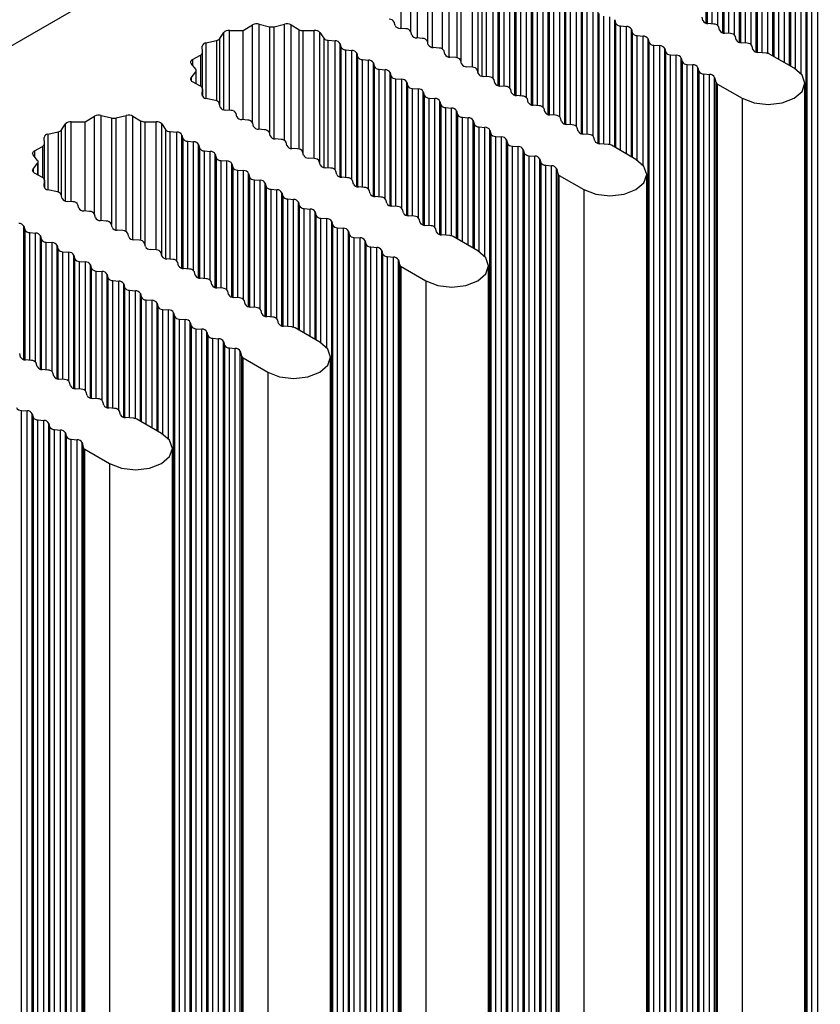
# Model space of a CAD drawing. Units: millimetres. Extents: x 5 to 292, y 5 to 205.
# Drawn here: x 247 to 252, y 127 to 132 of the extents above; entities that cross this region are included whole.
import ezdxf

# ---------------------------------------------------------------- set-up
doc = ezdxf.new("R2010")
doc.units = ezdxf.units.MM

msp = doc.modelspace()

# ---------------------------------------------------------------- linework, layer by layer
at = {"color": 7, "linetype": 'Continuous', "lineweight": 25}
for p, q in [((239.6288, 127.5816), (272.3442, 146.4679)), ((249.454, 132.076), (249.454, 132.5809)), ((251.7474, 124.0962), (251.7474, 132.5338)), ((251.7521, 132.5148), (251.7521, 124.0772)), ((251.7804, 124.0609), (251.7804, 132.4984)), ((251.8134, 124.0581), (251.8134, 132.4957)), ((248.6497, 132.1006), (248.7075, 132.0859)), ((248.7344, 132.0859), (248.7923, 132.1006)), ((249.4187, 132.093), (249.414, 132.112)), ((250.6632, 132.1256), (250.6679, 132.1066)), ((251.1629, 132.1202), (251.1582, 132.1392)), ((251.2241, 132.1011), (251.1911, 132.1038)), ((248.4258, 132.0186), (248.4486, 132.0526)), ((248.4805, 132.0648), (248.5583, 132.0638)), ((248.5583, 132.0638), (248.6122, 132.0963)), ((248.5583, 131.559), (248.5583, 132.0638)), ((248.8298, 132.0963), (248.8735, 132.07)), ((248.8983, 132.064), (248.9615, 132.0648)), ((248.9933, 132.0526), (249.0145, 132.0211)), ((249.4799, 132.0739), (249.4469, 132.0766)), ((249.5129, 132.0385), (249.5082, 132.0576)), ((250.6962, 132.0902), (250.7292, 132.0875)), ((250.7575, 132.0712), (250.7622, 132.0521)), ((251.2571, 132.0657), (251.2524, 132.0848)), ((251.3184, 132.0467), (251.2854, 132.0494)), ((248.3478, 131.9944), (248.4068, 132.0076)), ((249.0408, 132.009), (249.0793, 132.0059)), ((249.1075, 131.9895), (249.1123, 131.9705)), ((249.5742, 132.0195), (249.5412, 132.0222)), ((249.6072, 131.9841), (249.6025, 132.0032)), ((250.7905, 132.0358), (250.8235, 132.0331)), ((250.8517, 132.0168), (250.8565, 131.9977)), ((250.8517, 123.5792), (250.8517, 132.0168)), ((250.8565, 131.9977), (250.8565, 123.5601)), ((251.3514, 132.0113), (251.3467, 132.0304)), ((251.4127, 131.9923), (251.3797, 131.995)), ((248.328, 131.9395), (248.3266, 131.976)), ((248.328, 131.7352), (248.328, 131.9391)), ((249.1405, 131.9542), (249.1735, 131.9514)), ((249.2018, 131.9351), (249.2065, 131.9161)), ((249.6685, 131.9651), (249.6355, 131.9678)), ((249.7015, 131.9297), (249.6968, 131.9487)), ((250.8847, 131.9814), (250.9177, 131.9787)), ((250.8847, 123.5438), (250.8847, 131.9814)), ((250.9177, 123.5411), (250.9177, 131.9787)), ((250.946, 131.9623), (250.9507, 131.9433)), ((250.946, 123.5247), (250.946, 131.9623)), ((250.9507, 131.9433), (250.9507, 123.5057)), ((251.4457, 131.9569), (251.441, 131.9759)), ((251.5207, 131.9367), (251.474, 131.9406)), ((251.6791, 131.8508), (251.5396, 131.9313)), ((248.2901, 131.8449), (248.2646, 131.8783)), ((248.272, 131.9), (248.3177, 131.9252)), ((249.2348, 131.8997), (249.2678, 131.897)), ((249.2961, 131.8807), (249.3008, 131.8616)), ((249.7628, 131.9106), (249.7298, 131.9133)), ((249.7958, 131.8752), (249.7911, 131.8943)), ((250.979, 131.927), (251.012, 131.9242)), ((250.979, 123.4894), (250.979, 131.927)), ((251.012, 123.4866), (251.012, 131.9242)), ((251.0403, 131.9079), (251.045, 131.8889)), ((251.0403, 123.4703), (251.0403, 131.9079)), ((251.045, 131.8889), (251.045, 123.4513)), ((248.2646, 131.796), (248.2901, 131.8294)), ((248.2929, 131.7628), (248.2929, 131.8371)), ((249.3291, 131.8453), (249.3621, 131.8426)), ((249.3904, 131.8263), (249.3951, 131.8072)), ((249.8571, 131.8562), (249.8241, 131.8589)), ((249.8901, 131.8208), (249.8854, 131.8399)), ((251.0733, 131.8725), (251.1063, 131.8698)), ((251.0733, 123.4349), (251.0733, 131.8725)), ((251.1063, 123.4322), (251.1063, 131.8698)), ((251.1346, 131.8535), (251.1393, 131.8344)), ((251.1346, 123.4159), (251.1346, 131.8535)), ((251.1393, 131.8344), (251.1393, 123.3968)), ((251.1676, 131.8181), (251.2006, 131.8154)), ((251.1676, 123.3805), (251.1676, 131.8181)), ((248.3177, 131.7491), (248.272, 131.7743)), ((249.4234, 131.7909), (249.4564, 131.7882)), ((249.4847, 131.7718), (249.4894, 131.7528)), ((249.9514, 131.8018), (249.9184, 131.8045)), ((249.9844, 131.7664), (249.9796, 131.7854)), ((251.2006, 123.3778), (251.2006, 131.8154)), ((251.2289, 131.7991), (251.2355, 131.7721)), ((251.2289, 123.3615), (251.2289, 131.7991)), ((251.2355, 131.7721), (251.2355, 123.3345)), ((251.7401, 123.3281), (251.7401, 131.7657)), ((248.3266, 131.6983), (248.328, 131.7348)), ((248.328, 131.6922), (248.328, 131.7352)), ((249.5177, 131.7365), (249.5507, 131.7337)), ((249.5789, 131.7174), (249.5837, 131.6984)), ((250.0456, 131.7473), (250.0126, 131.7501)), ((250.0786, 131.712), (250.0739, 131.731)), ((251.245, 131.7612), (251.3844, 131.6807)), ((251.245, 123.3236), (251.245, 131.7612)), ((248.4023, 131.6677), (248.3478, 131.6799)), ((248.4287, 131.6303), (248.4232, 131.6525)), ((249.6119, 131.682), (249.6449, 131.6793)), ((249.6732, 131.663), (249.6779, 131.6439)), ((250.1399, 131.6929), (250.1069, 131.6956)), ((250.1729, 131.6575), (250.1682, 131.6766)), ((251.3844, 131.6807), (251.3844, 123.2431)), ((248.49, 131.6113), (248.457, 131.614)), ((248.523, 131.5759), (248.5183, 131.5949)), ((249.7062, 131.6276), (249.7392, 131.6249)), ((249.7675, 131.6086), (249.7722, 131.5895)), ((250.2342, 131.6385), (250.2012, 131.6412)), ((250.2672, 131.6031), (250.2625, 131.6222)), ((247.5848, 131.5478), (247.6627, 131.5468)), ((247.6627, 131.5468), (247.7165, 131.5793)), ((247.6627, 131.0419), (247.6627, 131.5468)), ((247.754, 131.5836), (247.8119, 131.5689)), ((247.8388, 131.5689), (247.8966, 131.5836)), ((247.9341, 131.5793), (247.9778, 131.5529)), ((248.0027, 131.547), (248.0658, 131.5478)), ((248.5843, 131.5568), (248.5513, 131.5596)), ((248.6173, 131.5215), (248.6126, 131.5405)), ((249.8005, 131.5732), (249.8335, 131.5705)), ((249.8618, 131.5541), (249.8665, 131.5351)), ((250.3285, 131.5841), (250.2955, 131.5868)), ((250.3615, 131.5487), (250.3568, 131.5677)), ((247.4522, 131.4773), (247.5111, 131.4905)), ((247.5301, 131.5015), (247.553, 131.5355)), ((248.0977, 131.5355), (248.1188, 131.5041)), ((248.1451, 131.492), (248.1836, 131.4888)), ((248.6786, 131.5024), (248.6456, 131.5051)), ((248.7116, 131.467), (248.7068, 131.4861)), ((249.8948, 131.5188), (249.9278, 131.516)), ((249.9561, 131.4997), (249.9608, 131.4807)), ((249.9561, 123.0621), (249.9561, 131.4997)), ((250.4228, 131.5296), (250.3898, 131.5324)), ((250.4558, 131.4943), (250.451, 131.5133)), ((247.4323, 131.4225), (247.4309, 131.4589)), ((248.2119, 131.4725), (248.2166, 131.4534)), ((248.2449, 131.4371), (248.2779, 131.4344)), ((248.7728, 131.448), (248.7398, 131.4507)), ((248.8058, 131.4126), (248.8011, 131.4317)), ((249.9608, 131.4807), (249.9608, 123.0431)), ((249.9891, 131.4643), (250.0221, 131.4616)), ((249.9891, 123.0267), (249.9891, 131.4643)), ((250.0221, 123.024), (250.0221, 131.4616)), ((250.0503, 131.4453), (250.0551, 131.4262)), ((250.0503, 123.0077), (250.0503, 131.4453)), ((250.517, 131.4752), (250.484, 131.4779)), ((250.55, 131.4398), (250.5453, 131.4589)), ((247.3764, 131.3829), (247.422, 131.4081)), ((247.4323, 131.2182), (247.4323, 131.422)), ((248.3062, 131.4181), (248.3109, 131.399)), ((248.3391, 131.3827), (248.3721, 131.38)), ((248.8671, 131.3936), (248.8341, 131.3963)), ((248.9001, 131.3582), (248.8954, 131.3772)), ((250.0551, 131.4262), (250.0551, 122.9886)), ((250.0833, 131.4099), (250.1163, 131.4072)), ((250.0833, 122.9723), (250.0833, 131.4099)), ((250.1163, 122.9696), (250.1163, 131.4072)), ((250.1446, 131.3908), (250.1493, 131.3718)), ((250.1446, 122.9533), (250.1446, 131.3908)), ((250.1493, 131.3718), (250.1493, 122.9342)), ((250.6251, 131.4196), (250.5783, 131.4235)), ((250.7834, 131.3337), (250.6439, 131.4142)), ((247.3944, 131.3279), (247.3689, 131.3612)), ((247.3972, 131.2458), (247.3972, 131.3201)), ((248.4004, 131.3636), (248.4051, 131.3446)), ((248.4334, 131.3283), (248.4664, 131.3255)), ((248.9614, 131.3391), (248.9284, 131.3419)), ((248.9944, 131.3038), (248.9897, 131.3228)), ((250.1776, 131.3555), (250.2106, 131.3527)), ((250.1776, 122.9179), (250.1776, 131.3555)), ((250.2106, 122.9152), (250.2106, 131.3527)), ((250.2389, 131.3364), (250.2436, 131.3174)), ((250.2389, 122.8988), (250.2389, 131.3364)), ((250.2436, 131.3174), (250.2436, 122.8798)), ((247.3689, 131.2789), (247.3944, 131.3123)), ((248.4947, 131.3092), (248.4994, 131.2902)), ((248.5277, 131.2738), (248.5607, 131.2711)), ((249.0557, 131.2847), (249.0227, 131.2874)), ((249.0887, 131.2493), (249.084, 131.2684)), ((250.2719, 131.301), (250.3049, 131.2983)), ((250.2719, 122.8635), (250.2719, 131.301)), ((250.3049, 122.8607), (250.3049, 131.2983)), ((250.3332, 131.282), (250.3399, 131.255)), ((250.3332, 122.8444), (250.3332, 131.282)), ((247.422, 131.2321), (247.3764, 131.2573)), ((247.4309, 131.1812), (247.4323, 131.2177)), ((247.4323, 131.1752), (247.4323, 131.2182)), ((248.589, 131.2548), (248.5937, 131.2357)), ((248.622, 131.2194), (248.655, 131.2167)), ((249.15, 131.2303), (249.117, 131.233)), ((249.183, 131.1949), (249.1783, 131.214)), ((250.3399, 131.255), (250.3399, 122.8174)), ((250.3493, 131.2441), (250.4888, 131.1636)), ((250.3493, 122.8065), (250.3493, 131.2441)), ((250.8444, 122.8111), (250.8444, 131.2487)), ((247.5066, 131.1507), (247.4522, 131.1629)), ((248.6833, 131.2004), (248.688, 131.1813)), ((248.7163, 131.165), (248.7493, 131.1623)), ((249.2442, 131.1759), (249.2112, 131.1786)), ((249.2772, 131.1405), (249.2725, 131.1595)), ((250.4888, 131.1636), (250.4888, 122.726)), ((247.533, 131.1133), (247.5276, 131.1355)), ((247.5943, 131.0942), (247.5613, 131.0969)), ((248.7776, 131.1459), (248.7823, 131.1269)), ((248.8106, 131.1105), (248.8436, 131.1078)), ((249.3385, 131.1214), (249.3055, 131.1242)), ((249.3715, 131.0861), (249.3668, 131.1051)), ((247.6273, 131.0588), (247.6226, 131.0779)), ((247.6886, 131.0398), (247.6556, 131.0425)), ((248.8718, 131.0915), (248.8765, 131.0724)), ((248.9048, 131.0561), (248.9378, 131.0534)), ((248.9661, 131.0371), (248.9708, 131.018)), ((249.4328, 131.067), (249.3998, 131.0697)), ((249.4658, 131.0316), (249.4611, 131.0507)), ((247.7216, 131.0044), (247.7169, 131.0235)), ((247.7829, 130.9854), (247.7499, 130.9881)), ((248.9991, 131.0017), (249.0321, 130.999)), ((249.0604, 130.9826), (249.0651, 130.9636)), ((249.0604, 122.5451), (249.0604, 130.9826)), ((249.5271, 131.0126), (249.4941, 131.0153)), ((249.5601, 130.9772), (249.5554, 130.9962)), ((247.3162, 130.9554), (247.3209, 130.9364)), ((247.8159, 130.95), (247.8112, 130.969)), ((247.8772, 130.9309), (247.8442, 130.9337)), ((249.0651, 130.9636), (249.0651, 122.526)), ((249.0934, 130.9473), (249.1264, 130.9445)), ((249.0934, 122.5097), (249.0934, 130.9473)), ((249.1264, 122.507), (249.1264, 130.9445)), ((249.1547, 130.9282), (249.1594, 130.9092)), ((249.1547, 122.4906), (249.1547, 130.9282)), ((249.6214, 130.9582), (249.5884, 130.9609)), ((249.6544, 130.9228), (249.6497, 130.9418)), ((247.3492, 130.9201), (247.3822, 130.9173)), ((247.4105, 130.901), (247.4152, 130.882)), ((247.9102, 130.8956), (247.9055, 130.9146)), ((247.9715, 130.8765), (247.9385, 130.8792)), ((249.1594, 130.9092), (249.1594, 122.4716)), ((249.1877, 130.8928), (249.2207, 130.8901)), ((249.1877, 122.4552), (249.1877, 130.8928)), ((249.2207, 122.4525), (249.2207, 130.8901)), ((249.249, 130.8738), (249.2537, 130.8547)), ((249.249, 122.4362), (249.249, 130.8738)), ((249.7294, 130.9026), (249.6827, 130.9064)), ((249.8877, 130.8166), (249.7483, 130.8971)), ((247.4435, 130.8656), (247.4765, 130.8629)), ((247.5048, 130.8466), (247.5095, 130.8275)), ((248.0045, 130.8411), (247.9997, 130.8602)), ((248.0657, 130.8221), (248.0327, 130.8248)), ((249.2537, 130.8547), (249.2537, 122.4171)), ((249.282, 130.8384), (249.315, 130.8357)), ((249.282, 122.4008), (249.282, 130.8384)), ((249.315, 122.3981), (249.315, 130.8357)), ((249.3432, 130.8194), (249.348, 130.8003)), ((249.3432, 122.3818), (249.3432, 130.8194)), ((247.5378, 130.8112), (247.5708, 130.8085)), ((247.599, 130.7921), (247.6038, 130.7731)), ((248.0987, 130.7867), (248.094, 130.8058)), ((248.16, 130.7677), (248.127, 130.7704)), ((249.348, 130.8003), (249.348, 122.3627)), ((249.3762, 130.784), (249.4092, 130.7813)), ((249.3762, 122.3464), (249.3762, 130.784)), ((249.4092, 122.3437), (249.4092, 130.7813)), ((249.4375, 130.7649), (249.4442, 130.7379)), ((249.4375, 122.3273), (249.4375, 130.7649)), ((247.632, 130.7568), (247.665, 130.754)), ((247.6933, 130.7377), (247.698, 130.7187)), ((248.193, 130.7323), (248.1883, 130.7513)), ((248.2543, 130.7132), (248.2213, 130.7159)), ((249.4442, 130.7379), (249.4442, 122.3004)), ((249.4536, 130.7271), (249.5931, 130.6466)), ((249.4536, 122.2895), (249.4536, 130.7271)), ((249.9487, 122.294), (249.9487, 130.7316)), ((247.7263, 130.7023), (247.7593, 130.6996)), ((247.7876, 130.6833), (247.7923, 130.6642)), ((247.8206, 130.6479), (247.8536, 130.6452)), ((248.2873, 130.6779), (248.2826, 130.6969)), ((248.3486, 130.6588), (248.3156, 130.6615)), ((247.8819, 130.6289), (247.8866, 130.6098)), ((247.9149, 130.5935), (247.9479, 130.5908)), ((248.3816, 130.6234), (248.3769, 130.6425)), ((248.4429, 130.6044), (248.4099, 130.6071)), ((249.5931, 130.6466), (249.5931, 122.209)), ((247.9762, 130.5744), (247.9809, 130.5554)), ((248.0092, 130.5391), (248.0422, 130.5363)), ((248.4759, 130.569), (248.4711, 130.588)), ((248.5371, 130.5499), (248.5041, 130.5527)), ((248.0704, 130.52), (248.0752, 130.501)), ((248.1034, 130.4846), (248.1364, 130.4819)), ((248.5701, 130.5146), (248.5654, 130.5336)), ((248.6314, 130.4955), (248.5984, 130.4982)), ((248.1647, 130.4656), (248.1694, 130.4465)), ((248.1647, 122.028), (248.1647, 130.4656)), ((248.1694, 130.4465), (248.1694, 122.0089)), ((248.1977, 130.4302), (248.2307, 130.4275)), ((248.1977, 121.9926), (248.1977, 130.4302)), ((248.2307, 121.9899), (248.2307, 130.4275)), ((248.6644, 130.4601), (248.6597, 130.4792)), ((248.7257, 130.4411), (248.6927, 130.4438)), ((248.7587, 130.4057), (248.754, 130.4248)), ((248.259, 130.4112), (248.2637, 130.3921)), ((248.259, 121.9736), (248.259, 130.4112)), ((248.2637, 130.3921), (248.2637, 121.9545)), ((248.292, 130.3758), (248.325, 130.3731)), ((248.292, 121.9382), (248.292, 130.3758)), ((248.325, 121.9355), (248.325, 130.3731)), ((248.8337, 130.3855), (248.787, 130.3894)), ((248.992, 130.2996), (248.8526, 130.3801)), ((248.3533, 130.3567), (248.358, 130.3377)), ((248.3533, 121.9191), (248.3533, 130.3567)), ((248.358, 130.3377), (248.358, 121.9001)), ((248.3863, 130.3214), (248.4193, 130.3186)), ((248.3863, 121.8838), (248.3863, 130.3214)), ((248.4193, 121.881), (248.4193, 130.3186)), ((248.4476, 130.3023), (248.4523, 130.2833)), ((248.4476, 121.8647), (248.4476, 130.3023)), ((248.4523, 130.2833), (248.4523, 121.8457)), ((248.4806, 130.2669), (248.5136, 130.2642)), ((248.4806, 121.8293), (248.4806, 130.2669)), ((248.5136, 121.8266), (248.5136, 130.2642)), ((247.2973, 130.2152), (247.2926, 130.2343)), ((248.5419, 130.2479), (248.5485, 130.2209)), ((248.5419, 121.8103), (248.5419, 130.2479)), ((248.5485, 130.2209), (248.5485, 121.7833)), ((248.558, 130.21), (248.6974, 130.1295)), ((248.558, 121.7724), (248.558, 130.21)), ((249.0531, 121.7769), (249.0531, 130.2145)), ((247.3586, 130.1962), (247.3256, 130.1989)), ((247.3916, 130.1608), (247.3869, 130.1798)), ((247.4529, 130.1417), (247.4199, 130.1445)), ((247.4859, 130.1064), (247.4812, 130.1254)), ((247.5472, 130.0873), (247.5142, 130.09)), ((248.6974, 130.1295), (248.6974, 121.6919)), ((247.5802, 130.0519), (247.5755, 130.071)), ((247.6415, 130.0329), (247.6085, 130.0356)), ((247.6745, 129.9975), (247.6698, 130.0166)), ((247.7358, 129.9785), (247.7028, 129.9812)), ((247.7687, 129.9431), (247.764, 129.9621)), ((247.83, 129.924), (247.797, 129.9268)), ((247.3021, 129.9131), (247.3351, 129.9104)), ((247.3021, 121.4756), (247.3021, 129.9131)), ((247.3351, 121.4728), (247.3351, 129.9104)), ((247.3633, 129.8941), (247.3681, 129.875)), ((247.3633, 121.4565), (247.3633, 129.8941)), ((247.3681, 129.875), (247.3681, 121.4375)), ((247.863, 129.8887), (247.8583, 129.9077)), ((247.9381, 129.8685), (247.8913, 129.8723)), ((247.3963, 129.8587), (247.4293, 129.856)), ((247.3963, 121.4211), (247.3963, 129.8587)), ((247.4293, 121.4184), (247.4293, 129.856)), ((247.4576, 129.8397), (247.4623, 129.8206)), ((247.4576, 121.4021), (247.4576, 129.8397)), ((247.4623, 129.8206), (247.4623, 121.383)), ((248.0964, 129.7825), (247.9569, 129.863)), ((247.4906, 129.8043), (247.5236, 129.8016)), ((247.4906, 121.3667), (247.4906, 129.8043)), ((247.5236, 121.364), (247.5236, 129.8016)), ((247.5519, 129.7852), (247.5566, 129.7662)), ((247.5519, 121.3477), (247.5519, 129.7852)), ((247.5566, 129.7662), (247.5566, 121.3286)), ((247.5849, 129.7499), (247.6179, 129.7471)), ((247.5849, 121.3123), (247.5849, 129.7499)), ((247.6179, 121.3096), (247.6179, 129.7471)), ((247.6462, 129.7308), (247.6529, 129.7038)), ((247.6462, 121.2932), (247.6462, 129.7308)), ((247.6529, 129.7038), (247.6529, 121.2662)), ((247.6623, 129.6929), (247.8017, 129.6124)), ((247.6623, 121.2554), (247.6623, 129.6929)), ((248.1574, 121.2599), (248.1574, 129.6975)), ((247.8017, 129.6124), (247.8017, 121.1749))]:
    msp.add_line(p, q, dxfattribs=at)
at = {"color": 8, "linetype": 'Continuous', "lineweight": 25}
for p, q in [((251.1817, 132.1055), (251.1817, 132.8604)), ((251.1864, 132.8413), (251.1864, 132.1044)), ((251.2147, 132.1019), (251.2147, 132.825)), ((251.2477, 132.0923), (251.2477, 132.8223)), ((251.276, 132.051), (251.276, 132.806)), ((251.2807, 132.7869), (251.2807, 132.05)), ((251.309, 132.0475), (251.309, 132.7706)), ((251.342, 132.0378), (251.342, 132.7679)), ((251.3703, 131.9966), (251.3703, 132.7515)), ((251.375, 132.7325), (251.375, 131.9956)), ((251.4033, 131.993), (251.4033, 132.7162)), ((251.4363, 131.9834), (251.4363, 132.7134)), ((251.4646, 131.9422), (251.4646, 132.6971)), ((251.4693, 132.678), (251.4693, 131.9412)), ((251.4976, 131.9386), (251.4976, 132.6617)), ((251.5306, 131.935), (251.5306, 132.659)), ((249.5078, 132.0589), (249.5078, 132.6134)), ((249.5454, 132.0219), (249.5454, 132.6177)), ((249.6032, 132.603), (249.6032, 132.0004)), ((249.6301, 131.9685), (249.6301, 132.603)), ((249.6879, 131.9593), (249.6879, 132.6177)), ((249.7255, 131.9139), (249.7255, 132.6134)), ((251.5588, 131.9202), (251.5588, 132.6427)), ((251.5636, 132.6236), (251.5636, 131.9174)), ((251.5918, 131.9011), (251.5918, 132.6073)), ((251.6248, 131.8821), (251.6248, 132.6046)), ((249.7691, 132.587), (249.7691, 131.9097)), ((249.794, 131.8825), (249.794, 132.5811)), ((249.8572, 131.8562), (249.8572, 132.5819)), ((249.889, 131.8251), (249.889, 132.5696)), ((251.6531, 131.8657), (251.6531, 132.5882)), ((251.6578, 132.5692), (251.6578, 131.863)), ((251.6861, 131.8465), (251.6861, 132.5529)), ((251.7191, 131.8183), (251.7191, 132.5501)), ((249.9101, 132.5382), (249.9101, 131.8058)), ((249.9365, 131.803), (249.9365, 132.5261)), ((249.9749, 131.7929), (249.9749, 132.5229)), ((250.0032, 131.7517), (250.0032, 132.5066)), ((250.0079, 132.4876), (250.0079, 131.7507)), ((250.0362, 131.7481), (250.0362, 132.4712)), ((250.0692, 131.7385), (250.0692, 132.4685)), ((250.0975, 131.6973), (250.0975, 132.4522)), ((250.1022, 132.4331), (250.1022, 131.6962)), ((250.1305, 131.6937), (250.1305, 132.4168)), ((250.1635, 131.6841), (250.1635, 132.4141)), ((250.1918, 131.6428), (250.1918, 132.3977)), ((250.1965, 132.3787), (250.1965, 131.6418)), ((250.2248, 131.6393), (250.2248, 132.3624)), ((250.2578, 131.6296), (250.2578, 132.3596)), ((250.2861, 131.5884), (250.2861, 132.3433)), ((250.2908, 132.3243), (250.2908, 131.5874)), ((250.319, 131.5848), (250.319, 132.3079)), ((250.352, 131.5752), (250.352, 132.3052)), ((250.3803, 131.534), (250.3803, 132.2889)), ((250.385, 132.2698), (250.385, 131.5329)), ((250.4133, 131.5304), (250.4133, 132.2535)), ((250.4463, 131.5208), (250.4463, 132.2508)), ((250.4746, 131.4796), (250.4746, 132.2345)), ((250.4793, 132.2154), (250.4793, 131.4785)), ((250.5076, 131.476), (250.5076, 132.1991)), ((250.5406, 131.4663), (250.5406, 132.1964)), ((250.5689, 131.4251), (250.5689, 132.18)), ((250.5736, 132.161), (250.5736, 131.4241)), ((248.6497, 131.5048), (248.6497, 132.1006)), ((248.7923, 131.4422), (248.7923, 132.1006)), ((250.6019, 131.4216), (250.6019, 132.1447)), ((250.6349, 131.4179), (250.6349, 132.1419)), ((250.6632, 131.4031), (250.6632, 132.1256)), ((250.6679, 132.1066), (250.6679, 131.4004)), ((248.4486, 131.6153), (248.4486, 132.0526)), ((248.4805, 131.6121), (248.4805, 132.0648)), ((248.6122, 131.5418), (248.6122, 132.0963)), ((248.7075, 132.0859), (248.7075, 131.4833)), ((248.7344, 131.4514), (248.7344, 132.0859)), ((248.8298, 131.3968), (248.8298, 132.0963)), ((248.8735, 132.07), (248.8735, 131.3927)), ((248.8983, 131.3654), (248.8983, 132.064)), ((248.9615, 131.3391), (248.9615, 132.0648)), ((248.9933, 131.3081), (248.9933, 132.0526)), ((250.6962, 131.384), (250.6962, 132.0902)), ((250.7292, 131.365), (250.7292, 132.0875)), ((250.7575, 131.3487), (250.7575, 132.0712)), ((250.7622, 132.0521), (250.7622, 131.3459)), ((248.3478, 131.9944), (248.3478, 131.6799)), ((248.4068, 132.0076), (248.4068, 131.6665)), ((248.4258, 131.6422), (248.4258, 132.0186)), ((249.0145, 132.0211), (249.0145, 131.2888)), ((249.0408, 131.2859), (249.0408, 132.009)), ((249.0793, 131.2758), (249.0793, 132.0059)), ((249.1075, 131.2346), (249.1075, 131.9895)), ((250.7905, 131.3294), (250.7905, 132.0358)), ((250.8235, 131.3012), (250.8235, 132.0331)), ((249.1123, 131.9705), (249.1123, 131.2336)), ((249.1405, 131.2311), (249.1405, 131.9542)), ((249.1735, 131.2214), (249.1735, 131.9514)), ((249.2018, 131.1802), (249.2018, 131.9351)), ((248.272, 131.9), (248.272, 131.8685)), ((248.3177, 131.9252), (248.3177, 131.7491)), ((249.2065, 131.9161), (249.2065, 131.1792)), ((249.2348, 131.1766), (249.2348, 131.8997)), ((249.2678, 131.167), (249.2678, 131.897)), ((249.2961, 131.1258), (249.2961, 131.8807)), ((248.2901, 131.8294), (248.2901, 131.7644)), ((249.3008, 131.8616), (249.3008, 131.1247)), ((249.3291, 131.1222), (249.3291, 131.8453)), ((249.3621, 131.1126), (249.3621, 131.8426)), ((249.3904, 131.0713), (249.3904, 131.8263)), ((248.2646, 131.796), (248.2646, 131.7805)), ((249.3951, 131.8072), (249.3951, 131.0703)), ((249.4234, 131.0678), (249.4234, 131.7909)), ((249.4564, 131.0581), (249.4564, 131.7882)), ((249.4847, 131.0169), (249.4847, 131.7718)), ((248.328, 131.7348), (248.328, 131.6923)), ((249.4894, 131.7528), (249.4894, 131.0159)), ((249.5177, 131.0134), (249.5177, 131.7365)), ((249.5507, 131.0037), (249.5507, 131.7337)), ((249.5789, 130.9625), (249.5789, 131.7174)), ((248.3266, 131.6983), (248.3266, 131.6974)), ((249.5837, 131.6984), (249.5837, 130.9615)), ((249.6119, 130.9589), (249.6119, 131.682)), ((249.6449, 130.9493), (249.6449, 131.6793)), ((249.6732, 130.9081), (249.6732, 131.663)), ((249.6779, 131.6439), (249.6779, 130.907)), ((249.7062, 130.9045), (249.7062, 131.6276)), ((249.7392, 130.9009), (249.7392, 131.6249)), ((249.7675, 130.886), (249.7675, 131.6086)), ((247.5848, 131.095), (247.5848, 131.5478)), ((247.7165, 131.0248), (247.7165, 131.5793)), ((247.754, 130.9877), (247.754, 131.5836)), ((247.8119, 131.5689), (247.8119, 130.9662)), ((247.8388, 130.9344), (247.8388, 131.5689)), ((247.8966, 130.9252), (247.8966, 131.5836)), ((247.9341, 130.8798), (247.9341, 131.5793)), ((247.9778, 131.5529), (247.9778, 130.8756)), ((248.0027, 130.8484), (248.0027, 131.547)), ((248.0658, 130.8221), (248.0658, 131.5478)), ((249.7722, 131.5895), (249.7722, 130.8833)), ((249.8005, 130.867), (249.8005, 131.5732)), ((249.8335, 130.8479), (249.8335, 131.5705)), ((249.8618, 130.8316), (249.8618, 131.5541)), ((247.5111, 131.4905), (247.5111, 131.1494)), ((247.5301, 131.1251), (247.5301, 131.5015)), ((247.553, 131.0983), (247.553, 131.5355)), ((248.0977, 130.791), (248.0977, 131.5355)), ((248.1188, 131.5041), (248.1188, 130.7717)), ((248.1451, 130.7689), (248.1451, 131.492)), ((248.1836, 130.7588), (248.1836, 131.4888)), ((249.8665, 131.5351), (249.8665, 130.8289)), ((249.8948, 130.8124), (249.8948, 131.5188)), ((249.9278, 130.7842), (249.9278, 131.516)), ((247.4522, 131.4773), (247.4522, 131.1629)), ((248.2119, 130.7176), (248.2119, 131.4725)), ((248.2166, 131.4534), (248.2166, 130.7165)), ((248.2449, 130.714), (248.2449, 131.4371)), ((248.2779, 130.7044), (248.2779, 131.4344)), ((247.3764, 131.3829), (247.3764, 131.3515)), ((247.422, 131.4081), (247.422, 131.2321)), ((248.3062, 130.6631), (248.3062, 131.4181)), ((248.3109, 131.399), (248.3109, 130.6621)), ((248.3391, 130.6596), (248.3391, 131.3827)), ((248.3721, 130.6499), (248.3721, 131.38)), ((248.4004, 130.6087), (248.4004, 131.3636)), ((248.4051, 131.3446), (248.4051, 130.6077)), ((248.4334, 130.6052), (248.4334, 131.3283)), ((248.4664, 130.5955), (248.4664, 131.3255)), ((247.3689, 131.2789), (247.3689, 131.2634)), ((247.3944, 131.3123), (247.3944, 131.2473)), ((248.4947, 130.5543), (248.4947, 131.3092)), ((248.4994, 131.2902), (248.4994, 130.5533)), ((248.5277, 130.5507), (248.5277, 131.2738)), ((248.5607, 130.5411), (248.5607, 131.2711)), ((247.4323, 131.2177), (247.4323, 131.1752)), ((248.589, 130.4999), (248.589, 131.2548)), ((248.5937, 131.2357), (248.5937, 130.4988)), ((248.622, 130.4963), (248.622, 131.2194)), ((248.655, 130.4867), (248.655, 131.2167)), ((247.4309, 131.1812), (247.4309, 131.1804)), ((248.6833, 130.4454), (248.6833, 131.2004)), ((248.688, 131.1813), (248.688, 130.4444)), ((248.7163, 130.4419), (248.7163, 131.165)), ((248.7493, 130.4322), (248.7493, 131.1623)), ((248.7776, 130.391), (248.7776, 131.1459)), ((248.7823, 131.1269), (248.7823, 130.39)), ((248.8106, 130.3874), (248.8106, 131.1105)), ((248.8436, 130.3838), (248.8436, 131.1078)), ((248.8718, 130.369), (248.8718, 131.0915)), ((248.8765, 131.0724), (248.8765, 130.3663)), ((248.9048, 130.3499), (248.9048, 131.0561)), ((248.9378, 130.3309), (248.9378, 131.0534)), ((248.9661, 130.3145), (248.9661, 131.0371)), ((248.9708, 131.018), (248.9708, 130.3118)), ((248.9991, 130.2953), (248.9991, 131.0017)), ((249.0321, 130.2671), (249.0321, 130.999)), ((247.3162, 130.2005), (247.3162, 130.9554)), ((247.3209, 130.9364), (247.3209, 130.1995)), ((247.3492, 130.1969), (247.3492, 130.9201)), ((247.3822, 130.1873), (247.3822, 130.9173)), ((247.4105, 130.1461), (247.4105, 130.901)), ((247.4152, 130.882), (247.4152, 130.1451)), ((247.4435, 130.1425), (247.4435, 130.8656)), ((247.4765, 130.1329), (247.4765, 130.8629)), ((247.5048, 130.0917), (247.5048, 130.8466)), ((247.5095, 130.8275), (247.5095, 130.0906)), ((247.5378, 130.0881), (247.5378, 130.8112)), ((247.5708, 130.0784), (247.5708, 130.8085)), ((247.599, 130.0372), (247.599, 130.7921)), ((247.6038, 130.7731), (247.6038, 130.0362)), ((247.632, 130.0337), (247.632, 130.7568)), ((247.665, 130.024), (247.665, 130.754)), ((247.6933, 129.9828), (247.6933, 130.7377)), ((247.698, 130.7187), (247.698, 129.9818)), ((247.7263, 129.9792), (247.7263, 130.7023)), ((247.7593, 129.9696), (247.7593, 130.6996)), ((247.7876, 129.9284), (247.7876, 130.6833)), ((247.7923, 130.6642), (247.7923, 129.9273)), ((247.8206, 129.9248), (247.8206, 130.6479)), ((247.8536, 129.9152), (247.8536, 130.6452)), ((247.8819, 129.874), (247.8819, 130.6289)), ((247.8866, 130.6098), (247.8866, 129.8729)), ((247.9149, 129.8704), (247.9149, 130.5935)), ((247.9479, 129.8667), (247.9479, 130.5908)), ((247.9762, 129.8519), (247.9762, 130.5744)), ((247.9809, 130.5554), (247.9809, 129.8492)), ((248.0092, 129.8329), (248.0092, 130.5391)), ((248.0422, 129.8138), (248.0422, 130.5363)), ((248.0704, 129.7975), (248.0704, 130.52)), ((248.0752, 130.501), (248.0752, 129.7948)), ((248.1034, 129.7782), (248.1034, 130.4846)), ((248.1364, 129.75), (248.1364, 130.4819))]:
    msp.add_line(p, q, dxfattribs=at)
at = {"color": 7, "linetype": 'Continuous', "lineweight": 25, "flags": 128}
for points in [[(248.2646, 131.8783), (248.2629, 131.8811), (248.2619, 131.884), (248.2617, 131.8869), (248.2624, 131.8898), (248.2637, 131.8926), (248.2658, 131.8953), (248.2686, 131.8978), (248.272, 131.9)], [(251.3844, 131.6807), (251.452, 131.6546), (251.5317, 131.6454), (251.6115, 131.6546), (251.6791, 131.6807), (251.7242, 131.7197), (251.7401, 131.7657), (251.7242, 131.8117), (251.6791, 131.8508)], [(248.272, 131.7743), (248.2686, 131.7765), (248.2658, 131.779), (248.2637, 131.7817), (248.2624, 131.7845), (248.2617, 131.7874), (248.2619, 131.7903), (248.2629, 131.7932), (248.2646, 131.796)], [(247.3689, 131.3612), (247.3672, 131.364), (247.3662, 131.3669), (247.3661, 131.3698), (247.3667, 131.3728), (247.3681, 131.3756), (247.3702, 131.3783), (247.3729, 131.3807), (247.3764, 131.3829)], [(250.4888, 131.1636), (250.5563, 131.1375), (250.6361, 131.1284), (250.7158, 131.1375), (250.7834, 131.1636), (250.8285, 131.2026), (250.8444, 131.2487), (250.8285, 131.2947), (250.7834, 131.3337)], [(247.3764, 131.2573), (247.3729, 131.2595), (247.3702, 131.2619), (247.3681, 131.2646), (247.3667, 131.2674), (247.3661, 131.2703), (247.3662, 131.2733), (247.3672, 131.2762), (247.3689, 131.2789)], [(249.5931, 130.6466), (249.6607, 130.6205), (249.7404, 130.6113), (249.8201, 130.6205), (249.8877, 130.6466), (249.9329, 130.6856), (249.9487, 130.7316), (249.9329, 130.7776), (249.8877, 130.8166)], [(248.6974, 130.1295), (248.765, 130.1034), (248.8447, 130.0943), (248.9245, 130.1034), (248.992, 130.1295), (249.0372, 130.1685), (249.0531, 130.2145), (249.0372, 130.2606), (248.992, 130.2996)], [(247.8017, 129.6124), (247.8693, 129.5864), (247.9491, 129.5772), (248.0288, 129.5864), (248.0964, 129.6124), (248.1415, 129.6515), (248.1574, 129.6975), (248.1415, 129.7435), (248.0964, 129.7825)]]:
    msp.add_lwpolyline(points, dxfattribs=at)
at = {"color": 7, "linetype": 'Continuous', "lineweight": 25}
for centre, radius, start, end in [((248.6364, 132.0507), 0.0517, 75.1167, 117.9883), ((248.8055, 132.0507), 0.0517, 62.0066, 104.8933), ((249.3872, 132.0984), 0.03, 27.002, 93.0034), ((250.6946, 132.1202), 0.03, 207.0076, 272.9978), ((251.1896, 132.1338), 0.03, 207.003, 273.0024), ((251.2257, 132.0712), 0.03, 26.9943, 93.011), ((248.4769, 132.0266), 0.0384, 84.7342, 137.4499), ((248.721, 132.1401), 0.0558, 256.0547, 283.9453), ((248.8966, 132.1119), 0.048, 241.1017, 272.0056), ((248.965, 132.0266), 0.0384, 42.5567, 95.2566), ((249.4454, 132.1066), 0.03, 207.002, 273.0034), ((249.4815, 132.044), 0.03, 26.9996, 93.0058), ((250.7307, 132.0576), 0.03, 26.997, 93.0084), ((250.7889, 132.0657), 0.03, 206.9988, 273.0066), ((251.2839, 132.0794), 0.03, 206.9979, 273.0074), ((251.32, 132.0168), 0.03, 26.9994, 93.006), ((248.3489, 131.9717), 0.0227, 92.6669, 168.9888), ((248.4019, 132.0379), 0.0308, 279.0734, 320.9212), ((249.0411, 132.0444), 0.0354, 221.1651, 269.5585), ((249.0808, 131.9759), 0.03, 26.9977, 93.0076), ((249.5397, 132.0521), 0.03, 206.9977, 273.0076), ((249.5758, 131.9895), 0.03, 27.002, 93.0034), ((250.825, 132.0031), 0.03, 26.9994, 93.006), ((250.8832, 132.0113), 0.03, 207.0006, 273.0048), ((251.3781, 132.0249), 0.03, 207.003, 273.0024), ((251.4143, 131.9623), 0.03, 26.997, 93.0084), ((248.3112, 131.9407), 0.0168, 292.6687, 356.0157), ((249.139, 131.9841), 0.03, 206.9996, 273.0058), ((249.1751, 131.9215), 0.03, 26.9996, 93.0058), ((249.6339, 131.9977), 0.03, 206.9996, 273.0058), ((249.6701, 131.9351), 0.03, 26.9996, 93.0058), ((249.7282, 131.9433), 0.03, 206.9977, 273.0076), ((250.9193, 131.9487), 0.03, 26.997, 93.0084), ((250.9774, 131.9569), 0.03, 206.9988, 273.0066), ((251.4724, 131.9705), 0.03, 206.9988, 273.0066), ((251.5178, 131.8911), 0.0457, 61.5086, 86.2947), ((249.2332, 131.9297), 0.03, 207.002, 273.0034), ((249.2694, 131.8671), 0.03, 26.9969, 93.0084), ((249.7644, 131.8807), 0.03, 26.9977, 93.0076), ((249.8225, 131.8889), 0.03, 206.9996, 273.0058), ((251.0136, 131.8943), 0.03, 26.9952, 93.0102), ((251.0717, 131.9025), 0.03, 207.0006, 273.0048), ((248.2807, 131.8372), 0.0122, 320.3661, 39.6274), ((249.3275, 131.8753), 0.03, 206.9996, 273.0058), ((249.3637, 131.8127), 0.03, 27.002, 93.0034), ((249.8586, 131.8263), 0.03, 26.9996, 93.0058), ((249.9168, 131.8344), 0.03, 207.002, 273.0034), ((251.1079, 131.8399), 0.03, 26.997, 93.0084), ((251.166, 131.848), 0.03, 207.003, 273.0024), ((249.4218, 131.8208), 0.03, 207.002, 273.0034), ((249.458, 131.7582), 0.03, 26.9969, 93.0084), ((249.9529, 131.7718), 0.03, 26.9977, 93.0076), ((250.0111, 131.78), 0.03, 206.9996, 273.0058), ((251.2022, 131.7854), 0.03, 26.9943, 93.011), ((251.2532, 131.7778), 0.0186, 198.0847, 243.7043), ((248.3112, 131.7336), 0.0168, 4.0048, 67.3146), ((249.5161, 131.7664), 0.03, 206.9969, 273.0084), ((249.5522, 131.7038), 0.03, 27.002, 93.0034), ((250.0472, 131.7174), 0.03, 27.0065, 92.9988), ((250.1053, 131.7256), 0.03, 207.002, 273.0034), ((248.3489, 131.7027), 0.0228, 191.0241, 267.3241), ((248.3997, 131.6421), 0.0258, 23.8345, 84.1551), ((249.6104, 131.712), 0.03, 207.002, 273.0034), ((249.6465, 131.6494), 0.03, 26.9996, 93.0058), ((250.1415, 131.663), 0.03, 26.9969, 93.0084), ((250.1996, 131.6711), 0.03, 206.9996, 273.0058), ((248.4554, 131.6439), 0.03, 206.9969, 273.0084), ((248.4916, 131.5813), 0.03, 27.002, 93.0034), ((249.7047, 131.6575), 0.03, 206.9969, 273.0084), ((249.7408, 131.5949), 0.03, 27.002, 93.0034), ((250.2358, 131.6085), 0.03, 27.002, 93.0034), ((250.2939, 131.6167), 0.03, 207.002, 273.0034), ((247.5813, 131.5095), 0.0384, 84.7359, 137.4486), ((247.7408, 131.5336), 0.0517, 75.116, 117.9878), ((247.8253, 131.623), 0.0558, 256.0576, 283.9424), ((247.9099, 131.5336), 0.0517, 62.0066, 104.8933), ((248.001, 131.5949), 0.0479, 241.0956, 272.0086), ((248.0694, 131.5095), 0.0384, 42.5567, 95.2566), ((248.5497, 131.5895), 0.03, 207.002, 273.0034), ((248.5859, 131.5269), 0.03, 26.9996, 93.0058), ((249.7989, 131.6031), 0.03, 207.0065, 272.9988), ((249.8351, 131.5405), 0.03, 26.9996, 93.0058), ((250.3301, 131.5541), 0.03, 26.9969, 93.0084), ((250.3882, 131.5623), 0.03, 206.9969, 273.0084), ((247.5062, 131.5209), 0.0308, 279.0734, 320.9212), ((248.1454, 131.5274), 0.0354, 221.1664, 269.5605), ((248.1852, 131.4589), 0.03, 26.9977, 93.0076), ((248.644, 131.5351), 0.03, 206.9977, 273.0076), ((248.6801, 131.4725), 0.03, 27.002, 93.0034), ((249.8932, 131.5487), 0.03, 206.9977, 273.0076), ((249.9294, 131.4861), 0.03, 27.002, 93.0034), ((250.4243, 131.4997), 0.03, 27.002, 93.0034), ((250.4825, 131.5079), 0.03, 207.002, 273.0034), ((247.4532, 131.4546), 0.0227, 92.6668, 168.9889), ((248.2433, 131.467), 0.03, 206.9996, 273.0058), ((248.2794, 131.4045), 0.03, 26.9996, 93.0058), ((248.7383, 131.4807), 0.03, 206.9996, 273.0058), ((248.7744, 131.4181), 0.03, 26.9996, 93.0058), ((249.9875, 131.4943), 0.03, 206.9996, 273.0058), ((250.0236, 131.4317), 0.03, 26.9996, 93.0058), ((250.5186, 131.4453), 0.03, 26.9996, 93.0058), ((250.5767, 131.4534), 0.03, 206.9977, 273.0076), ((247.4156, 131.4236), 0.0168, 292.6687, 356.0157), ((248.3376, 131.4126), 0.03, 207.002, 273.0034), ((248.3737, 131.35), 0.03, 26.9969, 93.0084), ((248.8326, 131.4262), 0.03, 206.9977, 273.0076), ((248.8687, 131.3636), 0.03, 26.9977, 93.0076), ((250.0818, 131.4398), 0.03, 206.9977, 273.0076), ((250.1179, 131.3772), 0.03, 26.9977, 93.0076), ((250.1761, 131.3854), 0.03, 206.9996, 273.0058), ((250.6221, 131.374), 0.0457, 61.5083, 86.2951), ((247.385, 131.3201), 0.0122, 320.3744, 39.6256), ((248.4319, 131.3582), 0.03, 206.9996, 273.0058), ((248.468, 131.2956), 0.03, 27.002, 93.0034), ((248.9268, 131.3718), 0.03, 206.9996, 273.0058), ((248.963, 131.3092), 0.03, 26.9996, 93.0058), ((250.2122, 131.3228), 0.03, 26.9996, 93.0058), ((250.2703, 131.331), 0.03, 207.002, 273.0034), ((248.5261, 131.3038), 0.03, 207.002, 273.0034), ((248.5623, 131.2412), 0.03, 26.9969, 93.0084), ((249.0211, 131.3174), 0.03, 207.002, 273.0034), ((249.0573, 131.2548), 0.03, 26.9977, 93.0076), ((250.3065, 131.2684), 0.03, 26.9969, 93.0084), ((247.4156, 131.2165), 0.0168, 4.0008, 67.3187), ((248.6204, 131.2493), 0.03, 206.9969, 273.0084), ((248.6566, 131.1867), 0.03, 27.002, 93.0034), ((249.1154, 131.2629), 0.03, 206.9996, 273.0058), ((249.1515, 131.2003), 0.03, 27.0065, 92.9988), ((250.3575, 131.2608), 0.0186, 198.0838, 243.7012), ((247.4532, 131.1856), 0.0228, 191.017, 267.3273), ((247.504, 131.125), 0.0258, 23.831, 84.1587), ((248.7147, 131.1949), 0.03, 207.002, 273.0034), ((248.7508, 131.1323), 0.03, 26.9996, 93.0058), ((249.2097, 131.2085), 0.03, 207.002, 273.0034), ((249.2458, 131.1459), 0.03, 26.9969, 93.0084), ((247.5598, 131.1269), 0.03, 206.999, 273.0064), ((247.5959, 131.0643), 0.03, 27.004, 93.0013), ((248.809, 131.1405), 0.03, 206.9969, 273.0084), ((248.8451, 131.0779), 0.03, 27.002, 93.0034), ((249.304, 131.1541), 0.03, 206.9996, 273.0058), ((249.3401, 131.0915), 0.03, 27.002, 93.0034), ((247.654, 131.0725), 0.03, 207.004, 273.0013), ((247.6902, 131.0099), 0.03, 27.0016, 93.0038), ((248.9033, 131.0861), 0.03, 207.0065, 272.9988), ((248.9394, 131.0235), 0.03, 26.9996, 93.0058), ((249.3982, 131.0997), 0.03, 207.002, 273.0034), ((249.4344, 131.0371), 0.03, 26.9969, 93.0084), ((247.7483, 131.018), 0.03, 206.9998, 273.0056), ((247.7845, 130.9554), 0.03, 27.004, 93.0013), ((248.9975, 131.0316), 0.03, 206.9977, 273.0076), ((249.0337, 130.969), 0.03, 27.002, 93.0034), ((249.4925, 131.0452), 0.03, 206.9969, 273.0084), ((249.5287, 130.9826), 0.03, 27.002, 93.0034), ((247.2895, 130.9418), 0.03, 26.9998, 93.0056), ((247.3476, 130.95), 0.03, 207.0016, 273.0038), ((247.8426, 130.9636), 0.03, 207.0016, 273.0038), ((247.8787, 130.901), 0.03, 27.0016, 93.0038), ((249.0918, 130.9772), 0.03, 206.9996, 273.0058), ((249.128, 130.9146), 0.03, 26.9996, 93.0058), ((249.5868, 130.9908), 0.03, 207.002, 273.0034), ((249.6229, 130.9282), 0.03, 26.9996, 93.0058), ((247.3838, 130.8874), 0.03, 27.0016, 93.0038), ((247.4419, 130.8956), 0.03, 207.004, 273.0013), ((247.9369, 130.9092), 0.03, 206.9998, 273.0056), ((247.973, 130.8466), 0.03, 26.9998, 93.0056), ((249.1861, 130.9228), 0.03, 206.9977, 273.0076), ((249.2222, 130.8602), 0.03, 26.9977, 93.0076), ((249.6811, 130.9364), 0.03, 206.9977, 273.0076), ((249.7264, 130.857), 0.0457, 61.5083, 86.2951), ((247.4781, 130.833), 0.03, 26.999, 93.0064), ((247.5362, 130.8411), 0.03, 207.0016, 273.0038), ((248.0312, 130.8547), 0.03, 207.0016, 273.0038), ((248.0673, 130.7921), 0.03, 27.0016, 93.0038), ((249.2804, 130.8683), 0.03, 206.9996, 273.0058), ((249.3165, 130.8058), 0.03, 26.9996, 93.0058), ((247.5723, 130.7785), 0.03, 27.004, 93.0013), ((247.6305, 130.7867), 0.03, 207.004, 273.0013), ((248.1254, 130.8003), 0.03, 207.004, 273.0013), ((248.1616, 130.7377), 0.03, 26.9998, 93.0056), ((249.3747, 130.8139), 0.03, 207.002, 273.0034), ((249.4108, 130.7513), 0.03, 26.9969, 93.0084), ((247.6666, 130.7241), 0.03, 26.999, 93.0064), ((247.7248, 130.7323), 0.03, 206.999, 273.0064), ((248.2197, 130.7459), 0.03, 207.0016, 273.0038), ((248.2559, 130.6833), 0.03, 27.0086, 92.9968), ((249.4619, 130.7437), 0.0186, 198.0856, 243.7073), ((247.7609, 130.6697), 0.03, 27.004, 93.0013), ((247.819, 130.6779), 0.03, 207.004, 273.0013), ((248.314, 130.6915), 0.03, 207.004, 273.0013), ((248.3502, 130.6289), 0.03, 26.999, 93.0064), ((247.8552, 130.6153), 0.03, 27.0016, 93.0038), ((247.9133, 130.6234), 0.03, 206.999, 273.0064), ((248.4083, 130.637), 0.03, 207.0016, 273.0038), ((248.4444, 130.5744), 0.03, 27.004, 93.0013), ((247.9495, 130.5608), 0.03, 27.004, 93.0013), ((248.0076, 130.569), 0.03, 207.0086, 272.9968), ((248.0437, 130.5064), 0.03, 27.0016, 93.0038), ((248.5026, 130.5826), 0.03, 207.004, 273.0013), ((248.5387, 130.52), 0.03, 26.999, 93.0064), ((248.1019, 130.5146), 0.03, 206.9998, 273.0056), ((248.138, 130.452), 0.03, 27.004, 93.0013), ((248.5969, 130.5282), 0.03, 206.999, 273.0064), ((248.633, 130.4656), 0.03, 27.004, 93.0013), ((248.1962, 130.4601), 0.03, 207.0016, 273.0038), ((248.2323, 130.3975), 0.03, 27.0016, 93.0038), ((248.6911, 130.4738), 0.03, 207.004, 273.0013), ((248.7273, 130.4112), 0.03, 27.0016, 93.0038), ((248.2904, 130.4057), 0.03, 206.9998, 273.0056), ((248.3266, 130.3431), 0.03, 26.9998, 93.0056), ((248.7854, 130.4193), 0.03, 206.9998, 273.0056), ((248.8308, 130.3399), 0.0457, 61.5014, 86.3019), ((248.3847, 130.3513), 0.03, 207.0016, 273.0038), ((248.4209, 130.2887), 0.03, 27.0016, 93.0038), ((248.479, 130.2969), 0.03, 207.004, 273.0013), ((248.5151, 130.2343), 0.03, 26.999, 93.0064), ((247.3241, 130.2288), 0.03, 206.9944, 273.011), ((248.5662, 130.2266), 0.0186, 198.0716, 243.7134), ((247.3602, 130.1662), 0.03, 27.0065, 92.9988), ((247.4183, 130.1744), 0.03, 206.9968, 273.0085), ((247.4545, 130.1118), 0.03, 26.9969, 93.0084), ((247.5126, 130.12), 0.03, 206.9944, 273.011), ((247.5488, 130.0574), 0.03, 27.002, 93.0034), ((247.6069, 130.0655), 0.03, 206.9968, 273.0085), ((247.643, 130.003), 0.03, 26.9969, 93.0084), ((247.7012, 130.0111), 0.03, 206.9917, 273.0136), ((247.7373, 129.9485), 0.03, 27.002, 93.0034), ((247.3005, 129.9431), 0.03, 206.9944, 273.011), ((247.7955, 129.9567), 0.03, 206.9968, 273.0085), ((247.8316, 129.8941), 0.03, 26.9996, 93.0058), ((247.3366, 129.8805), 0.03, 26.9996, 93.0058), ((247.3948, 129.8887), 0.03, 206.9926, 273.0128), ((247.8897, 129.9023), 0.03, 206.9926, 273.0128), ((247.9351, 129.8229), 0.0457, 61.5038, 86.2953), ((247.4309, 129.8261), 0.03, 26.9977, 93.0076), ((247.489, 129.8342), 0.03, 206.9944, 273.011), ((247.5252, 129.7716), 0.03, 26.9996, 93.0058), ((247.5833, 129.7798), 0.03, 206.9968, 273.0085), ((247.6195, 129.7172), 0.03, 26.9969, 93.0084), ((247.6705, 129.7096), 0.0186, 198.0838, 243.7012)]:
    msp.add_arc(centre, radius, start, end, dxfattribs=at)

doc.saveas('drawing.dxf')
